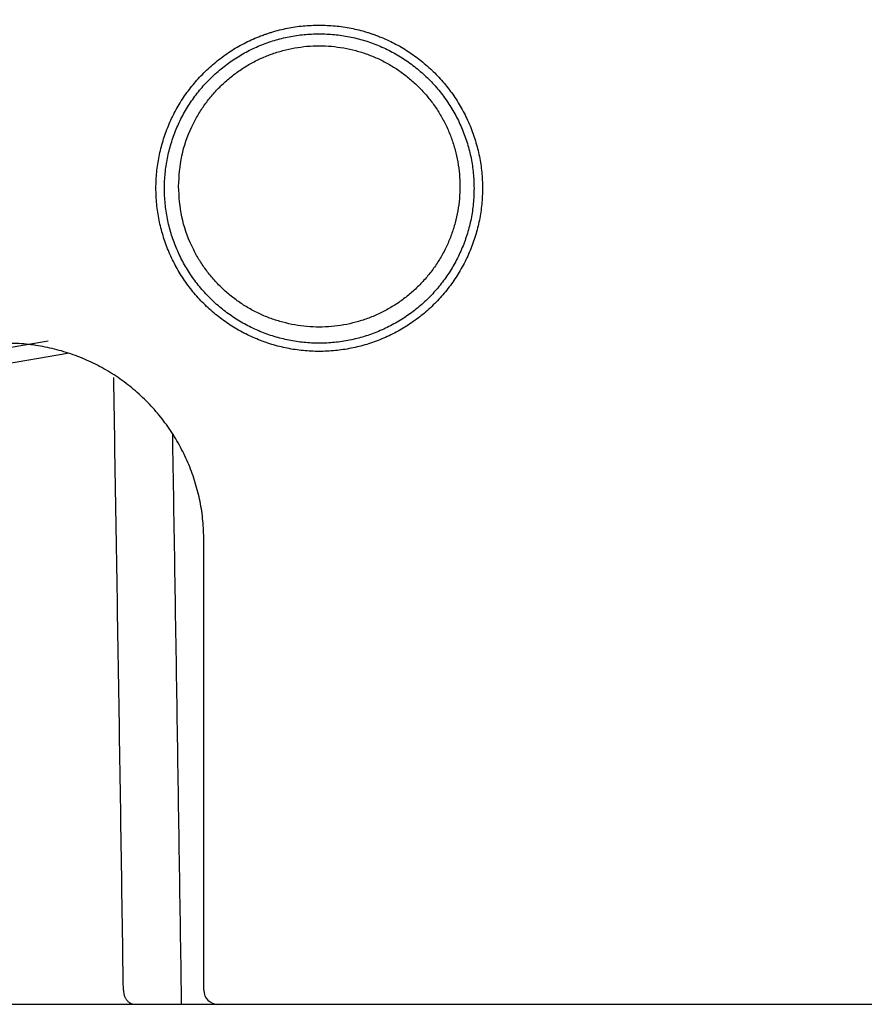
# Model space of a CAD drawing. Units: inches. Extents: x 67 to 168, y 23 to 82.
# Drawn here: x 77 to 78, y 39 to 40 of the extents above; entities that cross this region are included whole.
import ezdxf

# ---------------------------------------------------------------- set-up
doc = ezdxf.new("R2010")
doc.units = ezdxf.units.IN
doc.header["$MEASUREMENT"] = 0
doc.layers.add('1', color=7, linetype='Continuous')

msp = doc.modelspace()

# ---------------------------------------------------------------- linework, layer by layer
at = {"color": 7, "linetype": 'Continuous', "lineweight": 25}
msp.add_line((72.7449, 39.0854), (94.0287, 39.0854), dxfattribs=at)
at = {"layer": '1', "color": 7, "linetype": 'Continuous', "lineweight": 25}
for p, q in [((76.4791, 39.9908), (76.614, 40.0136)), ((76.6411, 39.9959), (76.4952, 39.9713)), ((76.7999, 39.1053), (76.7999, 39.0852))]:
    msp.add_line(p, q, dxfattribs=at)
msp.add_arc((76.8514, 39.1048), 0.0197, 180, 270, dxfattribs=at)
for points, knots in [([(78.3024, 40.4441), (78.2249, 40.4731), (78.0699, 40.5313), (77.7332, 40.6576), (77.2921, 40.823), (76.8673, 40.9823), (76.5629, 41.0965), (76.4403, 41.1425), (76.379, 41.1655)], [0, 0, 0, 0, 0.248308, 0.496615, 1.078949, 1.661281, 1.857764, 2.054247, 2.054247, 2.054247, 2.054247]), ([(76.9932, 40.4434), (76.986, 40.4432), (76.9719, 40.4428), (76.9544, 40.4401), (76.9406, 40.437), (76.9303, 40.4342), (76.9202, 40.4309), (76.9069, 40.4257), (76.8909, 40.4182), (76.8727, 40.4072), (76.8556, 40.3945), (76.8398, 40.3803), (76.8255, 40.3645), (76.815, 40.3503), (76.8074, 40.3383), (76.8021, 40.329), (76.7973, 40.3195), (76.7916, 40.3066), (76.7856, 40.2899), (76.7804, 40.2692), (76.7773, 40.2482), (76.7763, 40.227), (76.7773, 40.2057), (76.7804, 40.1846), (76.7856, 40.164), (76.7915, 40.1474), (76.7973, 40.1344), (76.8021, 40.1248), (76.8073, 40.1156), (76.8149, 40.1036), (76.8254, 40.0894), (76.8397, 40.0736), (76.8555, 40.0593), (76.8697, 40.0488), (76.8816, 40.0412), (76.8909, 40.0359), (76.9004, 40.0311), (76.9134, 40.0254), (76.9301, 40.0194), (76.9507, 40.0142), (76.9718, 40.0111), (76.9932, 40.01), (77.0145, 40.0111), (77.0356, 40.0142), (77.0562, 40.0194), (77.0729, 40.0254), (77.0859, 40.0311), (77.0954, 40.0359), (77.1047, 40.0412), (77.1166, 40.0488), (77.1308, 40.0593), (77.1466, 40.0736), (77.1609, 40.0894), (77.1714, 40.1036), (77.179, 40.1156), (77.1842, 40.1248), (77.189, 40.1344), (77.1948, 40.1474), (77.2007, 40.164), (77.2059, 40.1846), (77.209, 40.2057), (77.21, 40.227), (77.209, 40.2482), (77.2059, 40.2692), (77.2007, 40.2899), (77.1947, 40.3066), (77.189, 40.3195), (77.1842, 40.329), (77.1789, 40.3383), (77.1713, 40.3503), (77.1608, 40.3645), (77.1465, 40.3803), (77.1307, 40.3945), (77.1136, 40.4072), (77.0954, 40.4182), (77.0794, 40.4257), (77.0661, 40.4309), (77.056, 40.4342), (77.0457, 40.437), (77.0319, 40.4401), (77.0144, 40.4428), (77.0003, 40.4432), (76.9932, 40.4434)], [0, 0, 0, 0, 0.021309, 0.042471, 0.053064, 0.063696, 0.074389, 0.085073, 0.106272, 0.12744, 0.148754, 0.170049, 0.191203, 0.21244, 0.223134, 0.233804, 0.24441, 0.25499, 0.276195, 0.297511, 0.318757, 0.339907, 0.361191, 0.382504, 0.403671, 0.424858, 0.435534, 0.446226, 0.456863, 0.467457, 0.488612, 0.509902, 0.531213, 0.552386, 0.562975, 0.5736, 0.584289, 0.594977, 0.616186, 0.637351, 0.658667, 0.680044, 0.701422, 0.722738, 0.743903, 0.765111, 0.775799, 0.786488, 0.797114, 0.807702, 0.828875, 0.850185, 0.871475, 0.89263, 0.903224, 0.91386, 0.924552, 0.935229, 0.956416, 0.977582, 0.998895, 1.02018, 1.04133, 1.062575, 1.08389, 1.105098, 1.115677, 1.126283, 1.136952, 1.147646, 1.168883, 1.190037, 1.211332, 1.232646, 1.253814, 1.275013, 1.285697, 1.296389, 1.307022, 1.317615, 1.338777, 1.360086, 1.360086, 1.360086, 1.360086]), ([(76.9176, 40.4427), (76.9191, 40.4432), (76.9222, 40.4443), (76.9289, 40.4464), (76.9377, 40.4488), (76.9522, 40.4521), (76.9707, 40.4549), (76.9857, 40.4553), (76.9932, 40.4555)], [0, 0, 0, 0, 0.00492081, 0.00983127, 0.02104373, 0.03221418, 0.05453015, 0.07700187, 0.07700187, 0.07700187, 0.07700187]), ([(76.9932, 40.4555), (77.0006, 40.4553), (77.0156, 40.4549), (77.0341, 40.4521), (77.0486, 40.4488), (77.0574, 40.4464), (77.064, 40.4443), (77.0671, 40.4432), (77.0687, 40.4427)], [0, 0, 0, 0, 0.02247185, 0.04478819, 0.05595892, 0.06717172, 0.07205974, 0.07695797, 0.07695797, 0.07695797, 0.07695797]), ([(77.0687, 40.4427), (77.0707, 40.442), (77.0747, 40.4405), (77.0856, 40.4362), (77.101, 40.4289), (77.1202, 40.4174), (77.1382, 40.404), (77.1549, 40.3889), (77.1699, 40.3723), (77.1811, 40.3573), (77.1891, 40.3446), (77.1946, 40.3349), (77.1997, 40.3249), (77.2057, 40.3112), (77.212, 40.2936), (77.2175, 40.2718), (77.2208, 40.2497), (77.2219, 40.2273), (77.2208, 40.2048), (77.2175, 40.1826), (77.212, 40.1609), (77.2058, 40.1433), (77.1997, 40.1296), (77.1946, 40.1196), (77.1891, 40.1098), (77.1811, 40.0972), (77.17, 40.0822), (77.155, 40.0656), (77.1383, 40.0505), (77.1233, 40.0393), (77.1107, 40.0313), (77.101, 40.0258), (77.0909, 40.0207), (77.0773, 40.0147), (77.0597, 40.0084), (77.0379, 40.0029), (77.0157, 39.9996), (76.9932, 39.9985), (76.9706, 39.9996), (76.9484, 40.0029), (76.9266, 40.0084), (76.909, 40.0147), (76.8954, 40.0207), (76.8853, 40.0258), (76.8756, 40.0313), (76.863, 40.0393), (76.848, 40.0505), (76.8313, 40.0656), (76.8163, 40.0822), (76.8052, 40.0972), (76.7972, 40.1098), (76.7917, 40.1196), (76.7866, 40.1296), (76.7805, 40.1433), (76.7743, 40.1609), (76.7688, 40.1826), (76.7655, 40.2048), (76.7644, 40.2273), (76.7655, 40.2497), (76.7688, 40.2719), (76.7743, 40.2936), (76.7806, 40.3112), (76.7866, 40.3249), (76.7917, 40.3349), (76.7972, 40.3446), (76.8052, 40.3573), (76.8164, 40.3723), (76.8314, 40.3889), (76.8481, 40.404), (76.8661, 40.4174), (76.8853, 40.4289), (76.9007, 40.4362), (76.9116, 40.4405), (76.9156, 40.442), (76.9176, 40.4427)], [0, 0, 0, 0, 0.006388, 0.012758, 0.035114, 0.057437, 0.079914, 0.10237, 0.124679, 0.147075, 0.158352, 0.169604, 0.180789, 0.191946, 0.214311, 0.23679, 0.259194, 0.281499, 0.303946, 0.326422, 0.348744, 0.371087, 0.382347, 0.393622, 0.404839, 0.416011, 0.43832, 0.460773, 0.483246, 0.505573, 0.51674, 0.527945, 0.539217, 0.550489, 0.572854, 0.595174, 0.617652, 0.640196, 0.66274, 0.685218, 0.707538, 0.729904, 0.741175, 0.752447, 0.763652, 0.774819, 0.797148, 0.819621, 0.842072, 0.864382, 0.875554, 0.886772, 0.898048, 0.909307, 0.931649, 0.953972, 0.976448, 0.998895, 1.021199, 1.043605, 1.066084, 1.088447, 1.099604, 1.110789, 1.122042, 1.133319, 1.155714, 1.178022, 1.200479, 1.222956, 1.245278, 1.267634, 1.273981, 1.280347, 1.280347, 1.280347, 1.280347]), ([(76.7963, 40.2298), (76.7972, 40.2155), (76.799, 40.1869), (76.8106, 40.1541), (76.8225, 40.1313), (76.8317, 40.1168), (76.8422, 40.1031), (76.8538, 40.0905), (76.8665, 40.0788), (76.8801, 40.0684), (76.8946, 40.0591), (76.9099, 40.0512), (76.9257, 40.0446), (76.9421, 40.0395), (76.9589, 40.0357), (76.976, 40.0335), (76.9932, 40.0327), (77.0103, 40.0335), (77.0274, 40.0357), (77.0442, 40.0395), (77.0606, 40.0446), (77.0764, 40.0512), (77.0917, 40.0591), (77.1062, 40.0684), (77.1198, 40.0788), (77.1325, 40.0905), (77.1441, 40.1031), (77.1546, 40.1168), (77.1638, 40.1313), (77.1718, 40.1465), (77.1784, 40.1624), (77.1835, 40.1788), (77.1873, 40.1956), (77.1895, 40.2126), (77.1903, 40.2298), (77.1895, 40.247), (77.1873, 40.264), (77.1835, 40.2808), (77.1784, 40.2972), (77.1718, 40.3131), (77.1638, 40.3283), (77.1546, 40.3428), (77.1441, 40.3564), (77.1325, 40.3691), (77.1198, 40.3807), (77.1062, 40.3912), (77.0917, 40.4004), (77.0764, 40.4084), (77.0606, 40.4149), (77.0442, 40.4201), (77.0274, 40.4238), (77.0103, 40.4261), (76.9932, 40.4268), (76.976, 40.4261), (76.9589, 40.4238), (76.9421, 40.4201), (76.9257, 40.4149), (76.9099, 40.4084), (76.8946, 40.4004), (76.8801, 40.3912), (76.8665, 40.3807), (76.8538, 40.3691), (76.8422, 40.3564), (76.8317, 40.3428), (76.8225, 40.3283), (76.8106, 40.3055), (76.799, 40.2727), (76.7972, 40.2441), (76.7963, 40.2298)], [0, 0, 0, 0, 0.042847, 0.085694, 0.102863, 0.120031, 0.137201, 0.15437, 0.171541, 0.188711, 0.205883, 0.223054, 0.240227, 0.257399, 0.274571, 0.291744, 0.308917, 0.32609, 0.343263, 0.360435, 0.377608, 0.39478, 0.411951, 0.429123, 0.446293, 0.463464, 0.480633, 0.497803, 0.514971, 0.53214, 0.549308, 0.566476, 0.583643, 0.60081, 0.617977, 0.635144, 0.652312, 0.669479, 0.686647, 0.703815, 0.720983, 0.738152, 0.755321, 0.772491, 0.789661, 0.806832, 0.824003, 0.841175, 0.858347, 0.875519, 0.892692, 0.909864, 0.927037, 0.94421, 0.961383, 0.978556, 0.995728, 1.0129, 1.030072, 1.047243, 1.064414, 1.081584, 1.098754, 1.115923, 1.133092, 1.15026, 1.193107, 1.235954, 1.235954, 1.235954, 1.235954]), ([(76.8317, 39.7348), (76.8315, 39.7438), (76.831, 39.7619), (76.8268, 39.7888), (76.8202, 39.8151), (76.8126, 39.8364), (76.8053, 39.8528), (76.7992, 39.8649), (76.7925, 39.8767), (76.7829, 39.8919), (76.7694, 39.91), (76.7512, 39.9301), (76.7312, 39.9482), (76.7094, 39.9644), (76.6862, 39.9782), (76.6658, 39.9879), (76.649, 39.9944), (76.6361, 39.9986), (76.623, 40.0022), (76.6055, 40.0061), (76.5832, 40.0096), (76.5652, 40.0101), (76.5561, 40.0104)], [0, 0, 0, 0, 0.0271746, 0.0543166, 0.0814426, 0.1084095, 0.1218668, 0.1353587, 0.1489314, 0.1625341, 0.1895463, 0.2164544, 0.2435418, 0.2706532, 0.2975777, 0.3245436, 0.3381339, 0.3517343, 0.3652586, 0.3787323, 0.4056498, 0.432755, 0.432755, 0.432755, 0.432755]), ([(76.7192, 39.1048), (76.7171, 39.2478), (76.7128, 39.5337), (76.708, 39.8196), (76.7057, 39.9625)], [0, 0, 0, 0, 0.4289013, 0.8577874, 0.8577874, 0.8577874, 0.8577874]), ([(76.7877, 39.8834), (76.7898, 39.7537), (76.7941, 39.4943), (76.7979, 39.235), (76.7999, 39.1053)], [0, 0, 0, 0, 0.3890943, 0.778201, 0.778201, 0.778201, 0.778201]), ([(76.8317, 39.1048), (76.8317, 39.2098), (76.8317, 39.4198), (76.8317, 39.6298), (76.8317, 39.7348)], [0, 0, 0, 0, 0.314964, 0.62992, 0.62992, 0.62992, 0.62992]), ([(76.7192, 39.1048), (76.7193, 39.1034), (76.7194, 39.1006), (76.7204, 39.0973), (76.7214, 39.095), (76.7221, 39.0936), (76.723, 39.0922), (76.7239, 39.0909), (76.725, 39.0898), (76.7261, 39.0887), (76.7273, 39.0878), (76.7291, 39.0866), (76.7318, 39.0854), (76.7342, 39.0853), (76.7354, 39.0852)], [0, 0, 0, 0, 0.00424043, 0.00848064, 0.01012416, 0.01176775, 0.01336328, 0.01495888, 0.01650169, 0.01804458, 0.01953629, 0.02102814, 0.02459383, 0.02815898, 0.02815898, 0.02815898, 0.02815898])]:
    msp.add_open_spline(points, degree=3, knots=knots, dxfattribs=at)

doc.saveas('drawing.dxf')
